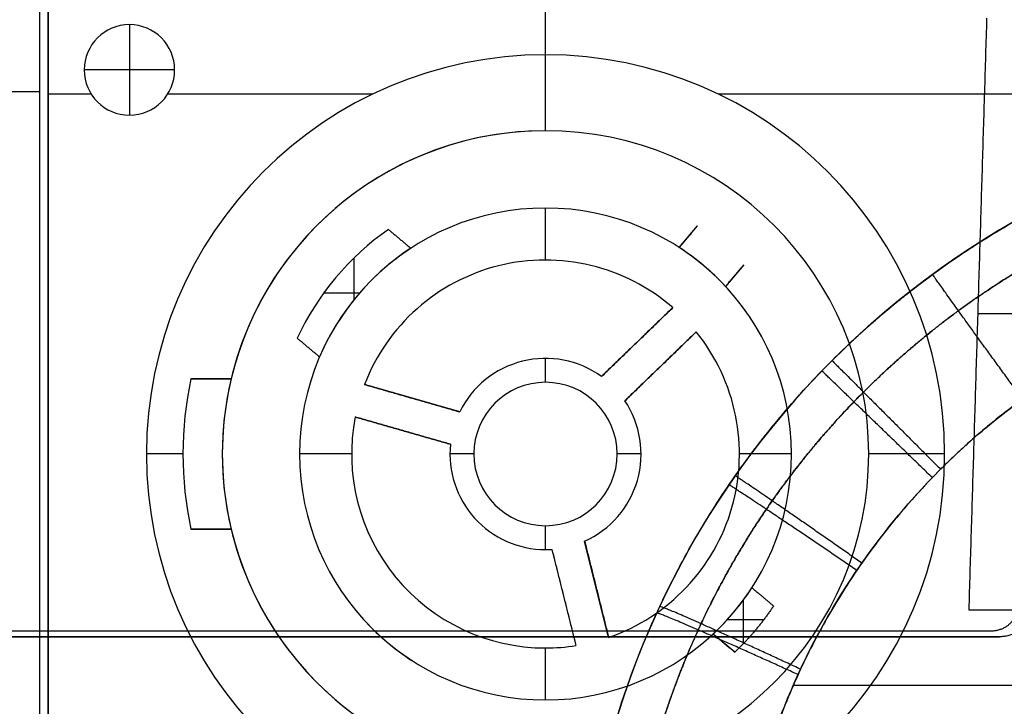
# Model space of a CAD drawing. Units: millimetres. Extents: x -205 to 205, y -4 to 599.
# Drawn here: x 101 to 136, y 18 to 42 of the extents above; entities that cross this region are included whole.
import ezdxf

# ---------------------------------------------------------------- set-up
doc = ezdxf.new("R2010")
doc.units = ezdxf.units.MM
doc.header["$MEASUREMENT"] = 0
doc.layers.add('Default', color=7, linetype='Continuous', true_color=0x000000)

msp = doc.modelspace()

# ---------------------------------------------------------------- linework, layer by layer
at = {"layer": 'Default'}
for p, q in [((102.3, 64.3, -109.95), (102.3, 14.3, -109.95)), ((120, 40.7, -112.2), (120, 42.7, -112.2)), ((105.195, 41.772, -112.2), (105.195, 41.772, -112.5)), ((105.195, 41.772, -112.5), (105.195, 38.554, -112.5)), ((120, 40.7, -112.2), (120, 40.7, -117.9)), ((120, 38, -117.9), (120, 40.7, -117.9)), ((103.586, 40.163, -112.5), (103.586, 40.163, -112.2)), ((106.804, 40.163, -112.5), (103.586, 40.163, -112.5)), ((106.804, 40.163, -112.5), (106.804, 40.163, -112.2)), ((102, 39.381, -112.2), (100.8, 39.381, -112.2)), ((102.3, 39.3, -112.2), (102.3, 39.3, -107.7)), ((103.837, 39.3, -112.2), (102.3, 39.3, -112.2)), ((113.852, 39.3, -112.2), (106.553, 39.3, -112.2)), ((137.7, 39.3, -112.2), (126.148, 39.3, -112.2)), ((105.195, 38.554, -112.5), (105.195, 38.554, -112.2)), ((120, 38, -117.9), (120, 38, -97.6)), ((120, 35.25, -97.6), (120, 35.25, -117.9)), ((120, 33.4, -117.9), (120, 35.25, -117.9)), ((114.409, 34.488, -113.9), (114.409, 34.488, -116.9)), ((124.758, 33.843, -115.4), (125.405, 34.614, -115.4)), ((125.082, 34.229, -113.9), (125.082, 34.229, -116.9)), ((115.205, 33.819, -116.9), (115.205, 33.819, -113.9)), ((113.184, 33.472, -116.9), (113.184, 31.987, -116.9)), ((120, 33.4, -108.9), (120, 33.4, -117.9)), ((127.052, 33.232, -115.4), (126.405, 32.461, -115.4)), ((126.729, 32.847, -113.9), (126.729, 32.847, -116.9)), ((113.378, 32.219, -116.9), (112.104, 32.219, -116.9)), ((124.528, 31.707, -113.4), (121.991, 29.256, -113.4)), ((124.528, 31.707, -108.9), (124.528, 31.707, -117.9)), ((138.524, 31.488, 113.08), (135.389, 31.488, 107.651)), ((122.824, 28.393, -113.4), (125.361, 30.843, -113.4)), ((111.163, 30.619, -116.9), (111.163, 30.619, -113.9)), ((123.259, 30.481, -108.9), (123.259, 30.481, -117.9)), ((111.959, 29.951, -113.9), (111.959, 29.951, -116.9)), ((120, 29.9, -108.9), (120, 29.9, -117.9)), ((120, 29.05, -117.9), (120, 29.9, -117.9)), ((124.093, 29.618, -108.9), (124.093, 29.618, -117.9)), ((107.38, 29.175, -110.95), (107.38, 29.175, -117.9)), ((108.815, 29.175, -114.425), (107.38, 29.175, -114.425)), ((108.098, 29.175, -110.95), (108.098, 29.175, -117.9)), ((116.948, 27.999, -113.4), (113.558, 28.971, -113.4)), ((120, 29.05, -117.9), (120, 29.05, -108.9)), ((115.253, 28.485, -108.9), (115.253, 28.485, -117.9)), ((122.824, 28.393, -117.9), (122.824, 28.393, -108.9)), ((113.227, 27.818, -108.9), (113.227, 27.818, -117.9)), ((113.227, 27.818, -113.4), (116.618, 26.846, -113.4)), ((114.922, 27.332, -108.9), (114.922, 27.332, -117.9)), ((105.8, 26.5, -117.9), (105.8, 26.5, -112.2)), ((107.1, 26.5, -117.9), (105.8, 26.5, -117.9)), ((107.1, 26.5, -110.95), (107.1, 26.5, -117.9)), ((108.5, 26.5, -97.6), (108.5, 26.5, -110.95)), ((111.25, 26.5, -117.9), (111.25, 26.5, -97.6)), ((113.1, 26.5, -117.9), (111.25, 26.5, -117.9)), ((113.1, 26.5, -108.9), (113.1, 26.5, -117.9)), ((116.6, 26.5, -108.9), (116.6, 26.5, -117.9)), ((117.45, 26.5, -117.9), (116.6, 26.5, -117.9)), ((117.45, 26.5, -108.9), (117.45, 26.5, -117.9)), ((122.55, 26.5, -108.9), (122.55, 26.5, -117.9)), ((123.4, 26.5, -117.9), (122.55, 26.5, -117.9)), ((123.4, 26.5, -108.9), (123.4, 26.5, -117.9)), ((126.9, 26.5, -108.9), (126.9, 26.5, -117.9)), ((128.75, 26.5, -117.9), (126.9, 26.5, -117.9)), ((128.75, 26.5, -117.9), (128.75, 26.5, -97.6)), ((131.5, 26.5, -97.6), (131.5, 26.5, -117.9)), ((134.2, 26.5, -117.9), (131.5, 26.5, -117.9)), ((134.2, 26.5, -117.9), (134.2, 26.5, -112.2)), ((108.815, 23.825, -114.425), (107.38, 23.825, -114.425)), ((108.098, 23.825, -117.9), (108.098, 23.825, -110.95)), ((120, 23.95, -108.9), (120, 23.95, -117.9)), ((120, 23.1, -117.9), (120, 23.95, -117.9)), ((122.245, 19.975, -113.4), (121.392, 23.398, -113.4)), ((120, 23.1, -108.9), (120, 23.1, -117.9)), ((120.227, 23.108, -117.9), (120.227, 23.108, -108.9)), ((120.227, 23.108, -113.4), (121.081, 19.685, -113.4)), ((127.343, 21.742, -113.9), (127.343, 21.742, -116.9)), ((120.654, 21.396, -108.9), (120.654, 21.396, -117.9)), ((121.818, 21.687, -108.9), (121.818, 21.687, -117.9)), ((127.038, 21.301, -116.9), (127.038, 19.752, -116.9)), ((113.595, 20.539, -116.9), (113.595, 20.539, -113.9)), ((127.758, 20.595, -116.9), (126.457, 20.595, -116.9)), ((-135.049, 20, 110.164), (135.049, 20, 110.164)), ((126.732, 19.448, -115.4), (125.961, 20.095, -115.4)), ((121.081, 19.685, -117.9), (121.081, 19.685, -108.9)), ((126.347, 19.771, -113.9), (126.347, 19.771, -116.9)), ((120, 19.6, -117.9), (120, 19.6, -108.9)), ((120, 17.75, -117.9), (120, 19.6, -117.9)), ((115.242, 19.157, -113.9), (115.242, 19.157, -116.9)), ((128.815, 18.269, -5.975), (145.991, 18.29, -6.574)), ((128.816, 18.271, 5.975), (145.992, 18.292, 6.574)), ((120, 17.75, -117.9), (120, 17.75, -97.6))]:
    msp.add_line(p, q, dxfattribs=at)
for centre, radius, start, end in [((105.195, 40.163, -112.5), 1.609, 90, 270), ((105.195, 40.163, -112.2), 1.609, 90, 270), ((105.195, 40.163, -112.35), 1.609, 90, 270), ((105.195, 40.163, -112.5), 1.609, 270, 90), ((105.195, 40.163, -112.2), 1.609, 270, 90), ((105.195, 40.163, -112.35), 1.609, 270, 90), ((120, 26.5, -117.9), 14.2, 90, 270), ((120, 26.5, -112.2), 14.2, 90, 270), ((120, 26.5, -115.05), 14.2, 90, 270), ((120, 26.5, -117.9), 14.2, 270, 90), ((120, 26.5, -112.2), 14.2, 270, 90), ((120, 26.5, -115.05), 14.2, 270, 90), ((151.93, 8.074), 30.749, 97.3844, 175), ((120, 26.5, -97.6), 11.5, 90, 270), ((120, 26.5, -107.75), 11.5, 90, 270), ((120, 26.5, -117.9), 11.5, 90, 166.5493), ((120, 26.5, -97.6), 11.5, 270, 90), ((120, 26.5, -117.9), 11.5, 270, 90), ((120, 26.5, -107.75), 11.5, 270, 90), ((120, 26.5, -117.9), 8.75, 90, 270), ((120, 26.5, -97.6), 8.75, 90, 270), ((120, 26.5, -107.75), 8.75, 90, 270), ((120, 26.5, -117.9), 8.75, 270, 90), ((120, 26.5, -97.6), 8.75, 270, 90), ((120, 26.5, -107.75), 8.75, 270, 90), ((120, 26.5, -116.9), 9.75, 124.9908, 155.0092), ((120, 26.5, -113.9), 9.75, 124.9908, 155.0092), ((120, 26.5, -115.4), 9.75, 124.9908, 155.0092), ((120, 26.5, -116.9), 8.75, 123.2276, 156.7724), ((120, 26.5, -113.9), 8.75, 123.2276, 156.7724), ((120, 26.5, -116.9), 8.75, 42.943, 57.057), ((120, 26.5, -113.9), 8.75, 42.943, 57.057), ((120, 26.5, -108.9), 6.9, 48.9885, 159.0115), ((120, 26.5, -117.9), 6.9, 48.9885, 159.0115), ((120, 26.5, -113.4), 6.9, 48.9885, 159.0115), ((120, 26.5, -108.9), 6.9, 288.9885, 39.0115), ((120, 26.5, -117.9), 6.9, 288.9885, 39.0115), ((120, 26.5, -113.4), 6.9, 288.9885, 39.0115), ((120, 26.5, -117.9), 3.4, 54.1642, 153.8358), ((120, 26.5, -108.9), 3.4, 54.1642, 153.8358), ((120, 26.5, -113.4), 3.4, 54.1642, 153.8358), ((120, 26.5, -110.95), 12.9, 168.0321, 191.9679), ((120, 26.5, -117.9), 12.9, 168.0321, 191.9679), ((120, 26.5, -114.425), 12.9, 168.0321, 191.9679), ((120, 26.5, -110.95), 11.5, 166.5493, 193.4507), ((120, 26.5, -108.9), 2.55, 90, 270), ((120, 26.5, -117.9), 2.55, 90, 270), ((120, 26.5, -113.4), 2.55, 90, 270), ((120, 26.5, -108.9), 2.55, 270, 90), ((120, 26.5, -117.9), 2.55, 270, 90), ((120, 26.5, -113.4), 2.55, 270, 90), ((120, 26.5, -117.9), 3.4, 294.1642, 33.8358), ((120, 26.5, -108.9), 3.4, 294.1642, 33.8358), ((120, 26.5, -113.4), 3.4, 294.1642, 33.8358), ((120, 26.5, -108.9), 6.9, 168.9885, 270), ((120, 26.5, -117.9), 6.9, 168.9885, 270), ((120, 26.5, -113.4), 6.9, 168.9885, 270), ((120, 26.5, -108.9), 3.4, 174.1642, 270), ((120, 26.5, -117.9), 3.4, 174.1642, 270), ((120, 26.5, -113.4), 3.4, 174.1642, 270), ((120, 26.5, -117.9), 11.5, 193.4507, 270), ((120, 26.5, -108.9), 3.4, 270, 273.8358), ((120, 26.5, -117.9), 3.4, 270, 273.8358), ((120, 26.5, -113.4), 3.4, 270, 273.8358), ((120, 26.5, -116.9), 8.75, 312.943, 327.057), ((120, 26.5, -113.9), 8.75, 312.943, 327.057), ((120, 26.5, -116.9), 8.75, 222.943, 237.057), ((120, 26.5, -113.9), 8.75, 222.943, 237.057), ((120, 26.5, -108.9), 6.9, 270, 279.0115), ((120, 26.5, -117.9), 6.9, 270, 279.0115), ((120, 26.5, -113.4), 6.9, 270, 279.0115)]:
    msp.add_arc(centre, radius, start, end, dxfattribs=at)
for points, degree in [([(102, 64.5, -112.2), (102, 39.3, -112.2), (102, 14.1, -112.2)], 2), ([(102.3, 14.3, -112.2), (102.3, 39.3, -112.2), (102.3, 64.3, -112.2)], 2), ([(102.3, 64.3, -107.7), (102.3, 39.3, -107.7), (102.3, 14.3, -107.7)], 2), ([(135.07, 20.948, 108.203), (135.388, 31.474, 107.652), (135.707, 42, 107.1)], 2), ([(147.978, 38.569, -0.403), (141.249, 37.697, -0.237), (134.995, 34.623, -0.146), (130.194, 29.824, -0.146)], 3), ([(114.409, 34.488, -116.9), (114.807, 34.154, -116.9), (115.205, 33.819, -116.9)], 2), ([(125.405, 34.614, -116.9), (125.082, 34.229, -116.9), (124.758, 33.843, -116.9)], 2), ([(124.758, 33.843, -113.9), (125.082, 34.229, -113.9), (125.405, 34.614, -113.9)], 2), ([(125.405, 34.614, -113.9), (125.405, 34.614, -115.4), (125.405, 34.614, -116.9)], 2), ([(124.758, 33.843, -116.9), (124.758, 33.843, -115.4), (124.758, 33.843, -113.9)], 2), ([(127.052, 33.232, -113.9), (126.729, 32.847, -113.9), (126.405, 32.461, -113.9)], 2), ([(126.405, 32.461, -116.9), (126.729, 32.847, -116.9), (127.052, 33.232, -116.9)], 2), ([(127.052, 33.232, -116.9), (127.052, 33.232, -115.4), (127.052, 33.232, -113.9)], 2), ([(126.405, 32.461, -113.9), (126.405, 32.461, -115.4), (126.405, 32.461, -116.9)], 2), ([(124.528, 31.707, -108.9), (123.259, 30.481, -108.9), (121.991, 29.256, -108.9)], 2), ([(121.991, 29.256, -117.9), (123.259, 30.481, -117.9), (124.528, 31.707, -117.9)], 2), ([(122.824, 28.393, -108.9), (124.093, 29.618, -108.9), (125.361, 30.843, -108.9)], 2), ([(125.361, 30.843, -117.9), (124.093, 29.618, -117.9), (122.824, 28.393, -117.9)], 2), ([(125.361, 30.843, -108.9), (125.361, 30.843, -113.4), (125.361, 30.843, -117.9)], 2), ([(111.959, 29.951, -116.9), (111.561, 30.285, -116.9), (111.163, 30.619, -116.9)], 2), ([(107.38, 29.175, -110.95), (108.098, 29.175, -110.95), (108.815, 29.175, -110.95)], 2), ([(108.815, 29.175, -117.9), (108.098, 29.175, -117.9), (107.38, 29.175, -117.9)], 2), ([(108.815, 29.175, -110.95), (108.815, 29.175, -114.425), (108.815, 29.175, -117.9)], 2), ([(121.991, 29.256, -108.9), (121.991, 29.256, -113.4), (121.991, 29.256, -117.9)], 2), ([(116.948, 27.999, -108.9), (115.253, 28.485, -108.9), (113.558, 28.971, -108.9)], 2), ([(113.558, 28.971, -117.9), (115.253, 28.485, -117.9), (116.948, 27.999, -117.9)], 2), ([(113.558, 28.971, -108.9), (113.558, 28.971, -113.4), (113.558, 28.971, -117.9)], 2), ([(113.227, 27.818, -108.9), (114.922, 27.332, -108.9), (116.618, 26.846, -108.9)], 2), ([(116.618, 26.846, -117.9), (114.922, 27.332, -117.9), (113.227, 27.818, -117.9)], 2), ([(116.948, 27.999, -117.9), (116.948, 27.999, -113.4), (116.948, 27.999, -108.9)], 2), ([(116.618, 26.846, -108.9), (116.618, 26.846, -113.4), (116.618, 26.846, -117.9)], 2), ([(108.815, 23.825, -110.95), (108.098, 23.825, -110.95), (107.38, 23.825, -110.95)], 2), ([(107.38, 23.825, -117.9), (108.098, 23.825, -117.9), (108.815, 23.825, -117.9)], 2), ([(107.38, 23.825, -110.95), (107.38, 23.825, -114.425), (107.38, 23.825, -117.9)], 2), ([(108.815, 23.825, -117.9), (108.815, 23.825, -114.425), (108.815, 23.825, -110.95)], 2), ([(122.245, 19.975, -108.9), (121.818, 21.687, -108.9), (121.392, 23.398, -108.9)], 2), ([(121.392, 23.398, -117.9), (121.818, 21.687, -117.9), (122.245, 19.975, -117.9)], 2), ([(121.392, 23.398, -108.9), (121.392, 23.398, -113.4), (121.392, 23.398, -117.9)], 2), ([(120.227, 23.108, -108.9), (120.654, 21.396, -108.9), (121.081, 19.685, -108.9)], 2), ([(120.227, 23.108, -117.9), (120.654, 21.396, -117.9), (121.081, 19.685, -117.9)], 2), ([(127.343, 21.742, -116.9), (127.729, 21.418, -116.9), (128.114, 21.095, -116.9)], 2), ([(137.353, 20.948, 112.158), (136.212, 20.948, 110.181), (135.07, 20.948, 108.203)], 2), ([(-136.152, 20, 112.075), (0, 20, 112.075), (136.152, 20, 112.075)], 2), ([(135.845, 20.2, 111.742), (0, 20.2, 111.742), (-135.845, 20.2, 111.742)], 2), ([(129.611, 20, 109.575), (0, 20, 109.575), (-129.611, 20, 109.575)], 2), ([(122.245, 19.975, -117.9), (122.245, 19.975, -113.4), (122.245, 19.975, -108.9)], 2), ([(126.732, 19.448, -113.9), (126.347, 19.771, -113.9), (125.961, 20.095, -113.9)], 2), ([(125.961, 20.095, -113.9), (125.961, 20.095, -115.4), (125.961, 20.095, -116.9)], 2), ([(125.961, 20.095, -116.9), (126.347, 19.771, -116.9), (126.732, 19.448, -116.9)], 2), ([(133.945, 20, 108.253), (131.778, 20, 108.253), (129.611, 20, 108.253)], 2), ([(129.611, 20, 108.253), (129.611, 20, 108.914), (129.611, 20, 109.575)], 2), ([(136.152, 20, 112.075), (135.049, 20, 110.164), (133.945, 20, 108.253)], 2), ([(126.732, 19.448, -116.9), (126.732, 19.448, -115.4), (126.732, 19.448, -113.9)], 2)]:
    msp.add_open_spline(points, degree=degree, dxfattribs=at)
for points, knots in [([(121.298, 10.754, 0.436), (121.374, 11.619, 0.413), (121.486, 12.48, 0.392), (121.783, 14.19, 0.352), (121.967, 15.038, 0.333), (122.408, 16.717, 0.298), (122.664, 17.547, 0.281), (123.244, 19.182, 0.251), (123.569, 19.988, 0.238), (124.286, 21.568, 0.213), (124.679, 22.344, 0.202), (125.527, 23.858, 0.183), (125.983, 24.597, 0.175), (126.956, 26.034, 0.162), (127.473, 26.732, 0.157), (128.565, 28.082, 0.15), (129.139, 28.734, 0.147), (130.34, 29.987, 0.146), (130.968, 30.588, 0.147), (132.271, 31.734, 0.151), (132.947, 32.28, 0.155), (134.342, 33.312, 0.165), (135.062, 33.799, 0.172), (136.54, 34.709, 0.188), (137.298, 35.133, 0.197), (138.847, 35.915, 0.219), (139.638, 36.274, 0.231), (141.248, 36.922, 0.259), (142.067, 37.212, 0.274), (143.726, 37.722, 0.306), (144.566, 37.942, 0.324), (146.262, 38.309, 0.362), (147.118, 38.457, 0.382), (147.978, 38.569, 0.403)], [-3.840027, -3.840027, -3.840027, -3.840027, -3.755362, -3.755362, -3.670697, -3.670697, -3.586032, -3.586032, -3.501366, -3.501366, -3.416701, -3.416701, -3.332035, -3.332035, -3.247366, -3.247366, -3.162696, -3.162696, -3.078034, -3.078034, -2.993372, -2.993372, -2.908705, -2.908705, -2.824039, -2.824039, -2.739374, -2.739374, -2.654709, -2.654709, -2.570044, -2.570044, -2.485378, -2.485378, -2.485378, -2.485378]), ([(121.298, 10.754, -0.436), (121.454, 12.537, -0.389), (121.766, 14.307, -0.348), (122.693, 17.764, -0.276), (123.307, 19.452, -0.246), (124.821, 22.696, -0.196), (125.719, 24.251, -0.178), (127.773, 27.183, -0.153), (128.928, 28.559, -0.146), (130.194, 29.824, -0.146)], [5.5847513, 5.5847513, 5.5847513, 5.5847513, 5.7593597, 5.7593597, 5.9339683, 5.9339683, 6.1085768, 6.1085768, 6.2831853, 6.2831853, 6.2831853, 6.2831853]), ([(134.058, 25.958, -5.889), (133.543, 25.443, -5.889), (133.051, 24.907, -5.891), (132.116, 23.792, -5.897), (131.672, 23.215, -5.902), (130.837, 22.023, -5.914), (130.446, 21.409, -5.922), (129.718, 20.149, -5.941), (129.382, 19.503, -5.952), (128.767, 18.184, -5.976), (128.488, 17.512, -5.99), (127.99, 16.144, -6.02), (127.771, 15.45, -6.037), (127.394, 14.045, -6.073), (127.237, 13.334, -6.092), (126.984, 11.901, -6.134), (126.889, 11.179, -6.155), (126.826, 10.454, -6.179)], [0, 0, 0, 0, 0.0873042, 0.0873042, 0.1746085, 0.1746085, 0.2619128, 0.2619128, 0.349217, 0.349217, 0.4365213, 0.4365213, 0.5238255, 0.5238255, 0.6111298, 0.6111298, 0.698434, 0.698434, 0.698434, 0.698434])]:
    msp.add_open_spline(points, degree=3, knots=knots, dxfattribs=at)
for points, weights, knots in [([(130.194, 29.824, -0.146), (132.59, 32.219, -0.146), (135.384, 34.213, -0.169), (141.427, 37.166, -0.257), (144.667, 38.14, -0.321), (147.978, 38.569, -0.403)], [1.00000000315, 1.00000000315, 1.00000000315, 1.00000000317, 1.00000000318, 1.00000000319], [0, 0, 0, 0, 0.3304365, 0.3304365, 0.6562145, 0.6562145, 0.6562145, 0.6562145]), ([(122.911, 10.74, 4.422), (123.058, 12.38, 4.373), (123.345, 14.007, 4.33), (124.189, 17.19, 4.254), (124.747, 18.745, 4.221), (126.117, 21.738, 4.168), (126.929, 23.176, 4.148), (128.785, 25.894, 4.12), (129.829, 27.174, 4.112), (132.117, 29.539, 4.11), (133.363, 30.624, 4.115), (136.018, 32.568, 4.138), (137.429, 33.427, 4.156), (140.375, 34.895, 4.204), (141.911, 35.503, 4.234), (144.896, 36.402, 4.302), (146.338, 36.718, 4.338), (147.795, 36.924, 4.379)], [0.860171377293, 0.860484139465, 0.860764618596, 0.861253553704, 0.861461974808, 0.861801083166, 0.861931767138, 0.862111872126, 0.86216129143, 0.862177534461, 0.862144358036, 0.86199630145, 0.861881422695, 0.861573058974, 0.861379576982, 0.860943653574, 0.860708608379, 0.860446801381], [0, 0, 0, 0, 5.246959, 5.246959, 10.493917, 10.493917, 15.740876, 15.740876, 20.987835, 20.987835, 26.234794, 26.234794, 31.481752, 31.481752, 36.728711, 36.728711, 41.419228, 41.419228, 41.419228, 41.419228]), ([(147.795, 36.924, -4.379), (144.77, 36.497, -4.295), (141.812, 35.588, -4.228), (136.203, 32.839, -4.135), (133.571, 30.959, -4.111), (131.314, 28.703, -4.111)], [0.860446837113, 0.860990759702, 0.861417995798, 0.862014362017, 0.862171100206, 0.862170613421], [0.435436, 0.435436, 0.435436, 0.435436, 10.207969, 10.207969, 20.415938, 20.415938, 20.415938, 20.415938]), ([(131.314, 28.703, -4.111), (130.122, 27.511, -4.111), (129.033, 26.215, -4.117), (127.097, 23.454, -4.144), (126.249, 21.989, -4.164), (124.819, 18.934, -4.217), (124.238, 17.344, -4.25), (123.359, 14.087, -4.328), (123.062, 12.42, -4.372), (122.911, 10.74, -4.422)], [0.862170613421, 0.862170651673, 0.862127245221, 0.861954996692, 0.861826118166, 0.861486498333, 0.861275760646, 0.860778415586, 0.860491846773, 0.860171377293], [0, 0, 0, 0, 5.376569, 5.376569, 10.753138, 10.753138, 16.129706, 16.129706, 21.506275, 21.506275, 21.506275, 21.506275])]:
    msp.add_rational_spline(points, weights, degree=3, knots=knots, dxfattribs=at)
for points, weights, degree in [([(126.826, 10.454, 6.179), (127.847, 22.125, 5.806), (135.74, 30.782, 5.78), (147.267, 32.873, 6.109)], [1, 0.863236300098, 0.863236300098, 1], 3), ([(136.972, 28.454, 5.904), (133.745, 32.87, 5.637), (133.778, 32.894, 0.161)], [0.999999669407, 0.724140823065, 1.00000000344], 2), ([(147.267, 32.873, -6.109), (142.224, 31.958, -5.965), (137.683, 29.581, -5.889), (134.058, 25.958, -5.889)], [1, 0.969667881455, 0.969667881455, 1], 3), ([(130.194, 29.824, -0.146), (130.194, 29.824, -5.619), (134.058, 25.958, -5.889)], [1, 0.724341226841, 1], 2), ([(133.764, 25.658, 5.89), (129.835, 29.459, 5.62), (129.832, 29.456, 0.147)], [0.999999791721, 0.724338928657, 1.00000000275], 2), ([(131.255, 22.619, -5.908), (126.773, 25.756, -5.642), (126.746, 25.717, -0.165)], [1.00000000071, 0.724082241556, 1], 2), ([(131.076, 22.36, 5.911), (126.554, 25.44, 5.645), (126.526, 25.399, 0.168)], [0.999999873106, 0.72404370168, 1.00000000206], 2), ([(129.074, 18.844, -5.964), (124.103, 21.158, -5.709), (124.064, 21.074, -0.221)], [1, 0.723312616499, 1], 2), ([(128.114, 21.095, -116.9), (127.515, 20.194, -116.9), (126.732, 19.448, -116.9)], [0.999999997093, 0.993903177823, 1], 2), ([(128.986, 18.653, 5.968), (123.995, 20.926, 5.714), (123.956, 20.84, 0.225)], [0.99999999813, 0.72326305822, 1.00000000138], 2), ([(136.745, 20.958, 111.703), (136.731, 20.509, 111.726), (136.364, 20.2, 111.742), (135.845, 20.2, 111.742)], [1, 0.816916247342, 0.816916247342, 1], 3), ([(137.353, 20.948, 112.158), (137.291, 20.387, 112.109), (136.801, 20, 112.075), (136.152, 20, 112.075)], [1, 0.816916247342, 0.816916247342, 1], 3)]:
    msp.add_rational_spline(points, weights, degree=degree, dxfattribs=at)

doc.saveas('drawing.dxf')
